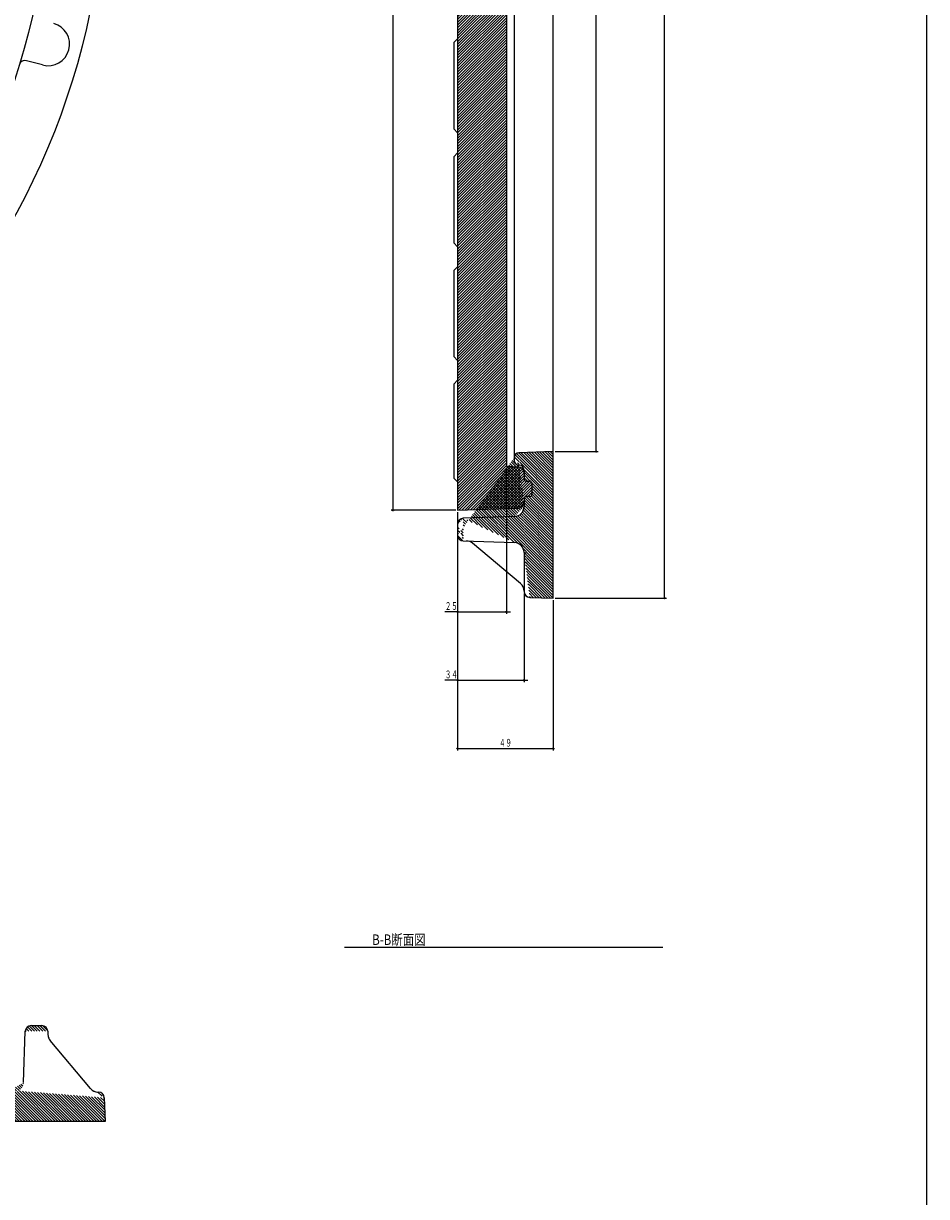
# Model space of a CAD drawing. Extents: x -4285 to 243, y -434 to 1786.
# Drawn here: x -3412 to -2950, y 260 to 860 of the extents above; entities that cross this region are included whole.
import ezdxf
from ezdxf.enums import TextEntityAlignment as Align

# ---------------------------------------------------------------- set-up
doc = ezdxf.new("R2010")
doc.units = 0
doc.header["$PDMODE"] = 65
doc.header["$PDSIZE"] = 0.2
doc.linetypes.add('DIVIDE', pattern=[1.25, 0.5, -0.25, 0, -0.25, 0, -0.25])
doc.layers.get('0').update_dxf_attribs({"linetype": 'CONTINUOUS'})
doc.layers.get('DEFPOINTS').update_dxf_attribs({"color": 3, "linetype": 'DIVIDE'})
doc.layers.add('1', color=7, linetype='CONTINUOUS')
doc.layers.add('3', color=7, linetype='CONTINUOUS')
doc.styles.add('DIMSTANDARD', font='MONOTXT.shx', dxfattribs={"width": 0.75, "bigfont": 'EXTFONT.shx'})
doc.styles.add('WinFont2', font='ＭＳ ゴシック', dxfattribs={"width": 0.8})
doc.dimstyles.new('DIMSTYEX_4', dxfattribs={"dimtxt": 4, "dimasz": 2, "dimexe": 1, "dimexo": 1, "dimgap": 1, "dimtad": 3, "dimdec": 3, "dimdsep": 46, "dimtxsty": 'DIMSTANDARD', "dimblk1": 'SMALL', "dimblk2": 'SMALL', "dimsah": 1, "dimcen": 0, "dimclrd": 3, "dimclre": 3, "dimclrt": 2, "dimadec": 3, "dimazin": 2, "dimtfac": 0.5, "dimtdec": 4, "dimtofl": 0, "dimtmove": 0, "dimatfit": 3, "dimfxl": 1, "dimtolj": 1, "dimtzin": 1, "dimlwd": -1, "dimlwe": -1, "dimarcsym": 0})

# ---------------------------------------------------------------- blocks, each defined once
blk = doc.blocks.new('_SMALL')
at = {"color": 0, "linetype": 'BYBLOCK', "lineweight": -2}
blk.add_circle((0, 0), 0.1666666666, dxfattribs=at)
blk = doc.blocks.new('*D65')
at = {"layer": '1', "color": 3, "linetype": 'BYBLOCK'}
for p, q in [((-3140.1442158582, 1240.7507296122), (-3118.1846608582, 1240.7507296122)), ((-3119.1846608582, 640.7507346122), (-3119.1846608582, 1240.7507296122)), ((-3140.1442158582, 640.7507346122), (-3118.1846608582, 640.7507346122))]:
    blk.add_line(p, q, dxfattribs=at)
at = {"layer": 'DEFPOINTS', "color": 3, "linetype": 'BYBLOCK'}
for p in [(-3141.1442158582, 1240.7507296122), (-3119.1846608582, 1240.7507296122), (-3141.1442158582, 640.7507346122)]:
    blk.add_point(p, dxfattribs=at)
at = {"layer": '1', "color": 3, "linetype": 'BYBLOCK', "xscale": 2.0000000008, "yscale": 2.0000000008, "zscale": 2.0000000008}
for p in [(-3119.1846608582, 1240.7507296122), (-3119.1846608582, 640.7507346122)]:
    blk.add_blockref('_SMALL', p, dxfattribs=at)
at = {"layer": '1', "color": 2, "linetype": 'BYBLOCK', "style": 'DIMSTANDARD', "width": 0.421875}
blk.add_text('φ６００', height=4, rotation=90, dxfattribs=at).set_placement((-3120.1846608582, 934.0007321122), (-3120.1846608582, 947.5007321122), align=Align.FIT)
blk = doc.blocks.new('*D66')
at = {"layer": '1', "color": 3, "linetype": 'BYBLOCK'}
for p, q in [((-3140.1441258582, 1315.7507546122), (-3083.1846608582, 1315.7507546122)), ((-3084.1846608582, 565.7507096122), (-3084.1846608582, 1315.7507546122)), ((-3140.1441258582, 565.7507096122), (-3083.1846608582, 565.7507096122))]:
    blk.add_line(p, q, dxfattribs=at)
at = {"layer": 'DEFPOINTS', "color": 3, "linetype": 'BYBLOCK'}
for p in [(-3141.1441258582, 1315.7507546122), (-3084.1846608582, 1315.7507546122), (-3141.1441258582, 565.7507096122)]:
    blk.add_point(p, dxfattribs=at)
at = {"layer": '1', "color": 3, "linetype": 'BYBLOCK', "xscale": 2.0000000008, "yscale": 2.0000000008, "zscale": 2.0000000008}
for p in [(-3084.1846608582, 1315.7507546122), (-3084.1846608582, 565.7507096122)]:
    blk.add_blockref('_SMALL', p, dxfattribs=at)
at = {"layer": '1', "color": 2, "linetype": 'BYBLOCK', "style": 'DIMSTANDARD', "width": 0.421875}
blk.add_text('φ７５０', height=4, rotation=90, dxfattribs=at).set_placement((-3085.1846608582, 934.0007321122), (-3085.1846608582, 947.5007321122), align=Align.FIT)
blk = doc.blocks.new('*D67')
at = {"layer": '1', "color": 3, "linetype": 'BYBLOCK'}
for p, q in [((-3191.1442558582, 1270.7506946122), (-3224.1846608582, 1270.7506946122)), ((-3223.1846608582, 610.7507246122), (-3223.1846608582, 1270.7506946122)), ((-3191.1442558582, 610.7507246122), (-3224.1846608582, 610.7507246122))]:
    blk.add_line(p, q, dxfattribs=at)
at = {"layer": 'DEFPOINTS', "color": 3, "linetype": 'BYBLOCK'}
for p in [(-3223.1846608582, 1270.7506946122), (-3190.1442558582, 1270.7506946122), (-3190.1442558582, 610.7507246122)]:
    blk.add_point(p, dxfattribs=at)
at = {"layer": '1', "color": 3, "linetype": 'BYBLOCK', "xscale": 2.0000000008, "yscale": 2.0000000008, "zscale": 2.0000000008}
for p in [(-3223.1846608582, 1270.7506946122), (-3223.1846608582, 610.7507246122)]:
    blk.add_blockref('_SMALL', p, dxfattribs=at)
at = {"layer": '1', "color": 2, "linetype": 'BYBLOCK', "style": 'DIMSTANDARD', "width": 0.421875}
blk.add_text('φ６６０', height=4, rotation=90, dxfattribs=at).set_placement((-3224.1846608582, 934.0007096122), (-3224.1846608582, 947.5007096122), align=Align.FIT)
blk = doc.blocks.new('*D68')
at = {"layer": '1', "color": 3, "linetype": 'BYBLOCK'}
for p, q in [((-3165.1442558582, 632.0651296122), (-3165.1442558582, 557.7507096122)), ((-3190.1441358582, 597.0850688792), (-3190.1441358582, 557.7507096122)), ((-3190.1441358582, 558.7507096122), (-3196.6460463171, 558.7507096122)), ((-3190.1441358582, 558.7507096122), (-3165.1442558582, 558.7507096122)), ((-3165.1442558582, 558.7507096122), (-3163.1442558582, 558.7507096122))]:
    blk.add_line(p, q, dxfattribs=at)
at = {"layer": 'DEFPOINTS', "color": 3, "linetype": 'BYBLOCK'}
for p in [(-3165.1442558582, 633.0651296122), (-3190.1441358582, 598.0850688792), (-3165.1442558582, 558.7507096122)]:
    blk.add_point(p, dxfattribs=at)
at = {"layer": '1', "color": 3, "linetype": 'BYBLOCK', "xscale": 2.0000000008, "yscale": 2.0000000008, "zscale": 2.0000000008}
for p in [(-3190.1441358582, 558.7507096122), (-3165.1442558582, 558.7507096122)]:
    blk.add_blockref('_SMALL', p, dxfattribs=at)
at = {"layer": '1', "color": 2, "linetype": 'BYBLOCK', "style": 'DIMSTANDARD', "width": 0.40625}
blk.add_text('２５', height=4, dxfattribs=at).set_placement((-3196.6460463171, 559.7507096122), (-3190.1460463171, 559.7507096122), align=Align.FIT)
blk = doc.blocks.new('*D69')
at = {"layer": '1', "color": 3, "linetype": 'BYBLOCK'}
for p, q in [((-3190.1442558582, 609.7507246122), (-3190.1442558582, 522.7507096122)), ((-3156.1441258582, 568.1715846122), (-3156.1441258582, 522.7507096122)), ((-3190.1442558582, 523.7507096122), (-3196.6461423171, 523.7507096122)), ((-3190.1442558582, 523.7507096122), (-3156.1441258582, 523.7507096122)), ((-3156.1441258582, 523.7507096122), (-3154.1441258582, 523.7507096122))]:
    blk.add_line(p, q, dxfattribs=at)
at = {"layer": 'DEFPOINTS', "color": 3, "linetype": 'BYBLOCK'}
for p in [(-3190.1442558582, 610.7507246122), (-3156.1441258582, 569.1715846122), (-3156.1441258582, 523.7507096122)]:
    blk.add_point(p, dxfattribs=at)
at = {"layer": '1', "color": 3, "linetype": 'BYBLOCK', "xscale": 2.0000000008, "yscale": 2.0000000008, "zscale": 2.0000000008}
for p in [(-3190.1442558582, 523.7507096122), (-3156.1441258582, 523.7507096122)]:
    blk.add_blockref('_SMALL', p, dxfattribs=at)
at = {"layer": '1', "color": 2, "linetype": 'BYBLOCK', "style": 'DIMSTANDARD', "width": 0.40625}
blk.add_text('３４', height=4, dxfattribs=at).set_placement((-3196.6461423171, 524.7507096122), (-3190.1461423171, 524.7507096122), align=Align.FIT)
blk = doc.blocks.new('*D70')
at = {"layer": '1', "color": 3, "linetype": 'BYBLOCK'}
for p, q in [((-3190.1441358582, 597.0850688792), (-3190.1441358582, 487.7507096122)), ((-3141.1441258582, 564.7507096122), (-3141.1441258582, 487.7507096122)), ((-3190.1441358582, 488.7507096122), (-3141.1441258582, 488.7507096122))]:
    blk.add_line(p, q, dxfattribs=at)
at = {"layer": 'DEFPOINTS', "color": 3, "linetype": 'BYBLOCK'}
for p in [(-3190.1441358582, 598.0850688792), (-3141.1441258582, 565.7507096122), (-3141.1441258582, 488.7507096122)]:
    blk.add_point(p, dxfattribs=at)
at = {"layer": '1', "color": 3, "linetype": 'BYBLOCK', "xscale": 2.0000000008, "yscale": 2.0000000008, "zscale": 2.0000000008}
for p in [(-3190.1441358582, 488.7507096122), (-3141.1441258582, 488.7507096122)]:
    blk.add_blockref('_SMALL', p, dxfattribs=at)
at = {"layer": '1', "color": 2, "linetype": 'BYBLOCK', "style": 'DIMSTANDARD', "width": 0.40625}
blk.add_text('４９', height=4, dxfattribs=at).set_placement((-3168.8941308582, 489.7507096122), (-3162.3941308582, 489.7507096122), align=Align.FIT)

msp = doc.modelspace()

# ---------------------------------------------------------------- hatches: boundary and pattern name
at = {"layer": '1', "linetype": 'CONTINUOUS'}
h = msp.add_hatch(dxfattribs=at)
h.set_pattern_fill('_U', angle=-45, style=0, pattern_type=0)
h.set_pattern_definition([(-45, (-3141.1441615659, 565.7507367783), (0.7071067811865475, 0.7071067811865476), [])])
edge = h.paths.add_edge_path()
edge.add_line((-3158.731465858176, 640.1365696122127), (-3141.1442158582, 640.7507346122))
edge.add_line((-3141.1442158581763, 640.7507346122122), (-3141.1441258582, 565.7507096122))
edge.add_line((-3141.144125858176, 565.7507096122122), (-3153.2488258582, 566.1734146122))
edge.add_line((-3158.731465858176, 640.1365696122127), (-3153.2488258582, 566.1734146122))
edge.add_arc((-3158.6441458581758, 636.3395296122126), 2.5, 180.000014, 268.00001399999996, ccw=False)
edge.add_line((-3161.1441458581758, 636.3395296122126), (-3161.1441458582, 637.6571396122))
edge.add_line((-3158.7313939894393, 633.8410525233462), (-3161.1441458582, 637.6571396122))
edge.add_line((-3156.144140858176, 612.5791496122122), (-3156.1441408582, 616.7850196122))
edge.add_arc((-3155.144140858176, 616.7850196122122), 1, 452.00001399999996, 180.000014, ccw=False)
edge.add_line((-3155.1790408581764, 617.7844096122124), (-3153.1092408582, 617.8566896122))
edge.add_arc((-3153.144140858176, 618.8560796122124), 1, -87.999986, 1.4e-05)
edge.add_line((-3152.144140858176, 618.8560796122124), (-3152.1441408582, 624.6453346122))
edge.add_arc((-3153.144140858176, 624.6453346122125), 1, 1.4e-05, 88.000014)
edge.add_line((-3153.109240858176, 625.6447246122127), (-3155.1790408582, 625.7170046122))
edge.add_arc((-3155.144140858176, 626.7163946122128), 1, 180.000014, 268.00001399999996, ccw=False)
edge.add_line((-3156.144140858176, 626.7163946122128), (-3156.1441408582, 631.3364846122))
edge.add_arc((-3158.644140858176, 631.3364846122124), 2.5, 1.4e-05, 88.000014)
edge.add_line((-3156.144140858176, 612.5791496122122), (-3158.5568927269, 633.8349617011))
edge.add_arc((-3161.144140858176, 612.5791496122122), 5, -87.999986, 1.4e-05)
edge.add_line((-3160.9696421536773, 607.582195519755), (-3156.1441408582, 612.5791508339))
edge.add_line((-3187.248835858176, 606.6644996122125), (-3160.9696408582, 607.5821946122))
edge.add_line((-3187.248835858176, 606.6644996122125), (-3160.9696408582, 607.5821946122))
edge.add_arc((-3187.144135858176, 598.0850696122127), 3, 180.000014, 268.00001399999996, ccw=False)
edge.add_line((-3190.144135858176, 598.0850696122127), (-3190.1441358582, 603.6663246122))
edge.add_arc((-3187.144135858176, 603.6663246122123), 3, 452.00001399999996, 180.000014, ccw=False)
edge.add_line((-3187.248833615692, 595.0868971055722), (-3187.2488350809, 606.6644970677))
edge.add_line((-3160.969635858176, 594.1692146122125), (-3187.2488308582, 595.0868996122))
edge.add_line((-3160.969635858176, 594.1692146122125), (-3187.2488308582, 595.0868996122))
edge.add_arc((-3161.144130858176, 589.1722596122122), 5, 1.4e-05, 88.000014)
edge.add_line((-3156.144130858176, 589.1722608339426), (-3160.9696345956, 594.1692137899))
edge.add_arc((-3153.144125858176, 569.1715846122122), 3, 180.000014, 268.00001399999996, ccw=False)
edge.add_line((-3156.144125858176, 569.1715846122122), (-3156.1441308582, 589.1722646122))
edge.add_line((-3153.2488236156914, 566.1734121055724), (-3156.1441308582, 589.1722646122))
edge.add_line((-3158.556895858176, 633.8349596122123), (-3158.7313908582, 633.8410546122))
edge.add_line((-3158.556895858176, 633.8349596122123), (-3158.7313908582, 633.8410546122))
edge.add_arc((-3158.6442158581763, 637.6380946122122), 2.5, 92.000014, 179.5712366447)
edge = h.paths.add_edge_path()
edge.add_line((-3153.2488258581757, 1315.3280546122126), (-3141.1441258582, 1315.7507546122))
edge.add_line((-3141.144125858176, 1315.7507546122122), (-3141.1442158582, 1240.7507296122))
edge.add_line((-3141.1442158581763, 1240.7507296122124), (-3158.7314658582, 1241.3648946122))
edge.add_line((-3153.2488258581757, 1315.3280546122126), (-3158.7314658582, 1241.3648946122))
edge.add_arc((-3161.144130858176, 1292.3292046122122), 5, -88.000014, 0)
edge.add_line((-3156.144130858176, 1292.3292046122122), (-3156.1441258582, 1312.3298846122))
edge.add_line((-3160.9696345956495, 1287.3322504344794), (-3156.1441258582, 1312.3298846122))
edge.add_arc((-3187.144135858176, 1277.8351396122127), 3, 539.999986, 267.99998600000004, ccw=False)
edge.add_line((-3190.144135858176, 1277.8351396122127), (-3190.1441358582, 1283.4163946122))
edge.add_arc((-3187.144135858176, 1283.4163946122123), 3, 451.99998600000004, 539.999986, ccw=False)
edge.add_line((-3187.2488350808753, 1274.8369671567377), (-3187.2488336157, 1286.4145671189))
edge.add_line((-3160.969640858176, 1273.9192696122125), (-3187.2488358582, 1274.8369696122))
edge.add_line((-3160.969640858176, 1273.9192696122125), (-3187.2488358582, 1274.8369696122))
edge.add_arc((-3161.144140858176, 1268.9223196122123), 5, 0, 87.999986)
edge.add_line((-3156.144140858176, 1268.9223196122123), (-3160.9696421537, 1273.9192737047))
edge.add_arc((-3158.644140858176, 1250.1649846122125), 2.5, -88.000014, 0)
edge.add_line((-3156.144140858176, 1250.1649846122125), (-3156.1441408582, 1254.7850696122))
edge.add_arc((-3155.144140858176, 1254.7850696122123), 1, 451.99998600000004, 539.999986, ccw=False)
edge.add_line((-3155.1790408581764, 1255.7844596122125), (-3153.1092408582, 1255.8567396122))
edge.add_arc((-3153.144140858176, 1256.8561296122123), 1, -88.000014, 0)
edge.add_line((-3152.144140858176, 1256.8561296122123), (-3152.1441408582, 1262.6453896122))
edge.add_arc((-3153.144140858176, 1262.6453896122127), 1, 0, 87.999986)
edge.add_line((-3153.109240858176, 1263.6447796122127), (-3155.1790408582, 1263.7170596122))
edge.add_arc((-3155.144140858176, 1264.7164496122127), 1, 539.999986, 267.99998600000004, ccw=False)
edge.add_line((-3156.144140858176, 1264.7164496122127), (-3156.1441408582, 1268.9223146122))
edge.add_line((-3158.5568927269132, 1247.6665075233461), (-3156.1441408582, 1268.9223146122))
edge.add_line((-3158.7313908581764, 1247.6604146122122), (-3158.5568958582, 1247.6665046122))
edge.add_line((-3158.7313908581764, 1247.6604146122122), (-3158.5568958582, 1247.6665046122))
edge.add_line((-3161.1441458581758, 1243.8443296122125), (-3161.1441458582, 1245.1619346122))
edge.add_arc((-3158.6441458581758, 1245.1619346122122), 2.5, 451.99998600000004, 539.999986, ccw=False)
edge.add_line((-3161.1441458581758, 1243.8443296122125), (-3158.7313939894, 1247.6604117011))
edge.add_arc((-3158.6442158581763, 1243.8633746122127), 2.5, 180.4287633553, 267.99998600000004, ccw=False)
edge.add_line((-3158.731465210425, 1241.364897565984), (-3161.1441458582, 1243.8446664562))
edge.add_line((-3187.248830858176, 1286.4145696122125), (-3160.9696358582, 1287.3322496122))
edge.add_line((-3187.248830858176, 1286.4145696122125), (-3160.9696358582, 1287.3322496122))
edge.add_arc((-3153.144125858176, 1312.3298796122128), 3, 91.999986, 179.999986)
h = msp.add_hatch(dxfattribs=at)
h.set_pattern_fill('_U', angle=45, style=0, pattern_type=0)
h.set_pattern_definition([(45, (-3141.1441615659, 565.7507367783), (-0.7071067811865475, 0.7071067811865476), [])])
edge = h.paths.add_edge_path()
edge.add_line((-3159.0395658581765, 611.8369496122125), (-3190.1442558582, 610.7507246122))
edge.add_line((-3190.1442558581757, 610.7507246122123), (-3190.1442558582, 865.7507596122))
edge.add_line((-3190.1442558581757, 865.7507596122127), (-3187.6443158582, 868.2507496122))
edge.add_line((-3187.644315858176, 868.2507496122128), (-3187.6443158582, 940.7507346122))
edge.add_line((-3187.644315858176, 940.7507346122122), (-3165.1442558582, 940.7507346122))
edge.add_line((-3165.1442558581757, 940.7507346122122), (-3165.1442558582, 633.0651296122))
edge.add_line((-3165.1442558581757, 633.0651296122123), (-3159.0396124151, 632.8518507482))
edge.add_line((-3159.0395658581765, 611.8369496122125), (-3159.0396124151, 632.8518507482))
edge.add_arc((-3159.144310858176, 629.8536796122123), 3, 360, 448, ccw=False)
edge.add_line((-3156.144310858176, 629.8536796122123), (-3156.1441408582, 626.7163946122))
edge.add_arc((-3155.144140858176, 626.7163946122128), 1, -179.999986, -91.999986)
edge.add_line((-3155.1790408581764, 625.7170046122121), (-3153.1092408582, 625.6447246122))
edge.add_arc((-3153.144140858176, 624.6453346122125), 1, 360.000014, 448.00001399999996, ccw=False)
edge.add_line((-3152.144140858176, 624.6453346122125), (-3152.1441408582, 618.8560796122))
edge.add_arc((-3153.144140858176, 618.8560796122124), 1, 272.00001399999996, 360.000014, ccw=False)
edge.add_line((-3153.109240858176, 617.8566896122122), (-3155.1790408582, 617.7844096122))
edge.add_arc((-3155.144140858176, 616.7850196122122), 1, 92.000014, -179.999986)
edge.add_line((-3156.144140858176, 616.7850196122122), (-3156.1443108582, 614.8351196122))
edge.add_arc((-3159.144310858176, 614.8351196122126), 3, 272, 360, ccw=False)
edge.add_line((-3159.0396123680684, 611.8369471311553), (-3159.0396123681, 632.8518520933))
edge = h.paths.add_edge_path()
edge.add_line((-3159.0395658581765, 1248.6496196122123), (-3165.1442558582, 1248.4377496122))
edge.add_line((-3165.1442558581757, 1248.4377496122124), (-3165.1442558582, 940.7507346122))
edge.add_line((-3165.1442558581757, 940.7507346122122), (-3187.6443158582, 940.7507346122))
edge.add_line((-3187.644315858176, 940.7507346122122), (-3187.6443158582, 1013.2507146122))
edge.add_line((-3187.644315858176, 1013.2507146122123), (-3190.1442558582, 1015.7507546122))
edge.add_line((-3190.1442558581757, 1015.7507546122122), (-3190.1442558582, 1270.7506946122))
edge.add_line((-3190.1442558581757, 1270.7506946122123), (-3159.0395658582, 1269.6645196122))
edge.add_line((-3159.0395658581765, 1248.6496196122123), (-3159.0395658582, 1269.6645196122))
edge.add_arc((-3159.144310858176, 1266.6663496122123), 3, 360, 448, ccw=False)
edge.add_line((-3156.144310858176, 1266.6663496122123), (-3156.1441408582, 1264.7164496122))
edge.add_arc((-3155.144140858176, 1264.7164496122127), 1, 179.999986, -92.000014)
edge.add_line((-3155.1790408581764, 1263.717059612212), (-3153.1092408582, 1263.6447796122))
edge.add_arc((-3153.144140858176, 1262.6453896122127), 1, 360, 447.99998600000004, ccw=False)
edge.add_line((-3152.144140858176, 1262.6453896122127), (-3152.1441408582, 1256.8561296122))
edge.add_arc((-3153.144140858176, 1256.8561296122123), 1, 271.99998600000004, 360, ccw=False)
edge.add_line((-3153.109240858176, 1255.8567396122123), (-3155.1790408582, 1255.7844596122))
edge.add_arc((-3155.144140858176, 1254.7850696122123), 1, 91.999986, 179.999986)
edge.add_line((-3156.144140858176, 1254.7850696122123), (-3156.1443108582, 1251.6477896122))
edge.add_arc((-3159.144310858176, 1251.6477896122126), 3, 272, 360, ccw=False)
edge.add_line((-3159.0396123680684, 1248.6496171311553), (-3159.0396123681, 1269.6645220933))
h = msp.add_hatch(dxfattribs=at)
h.set_pattern_fill('_U', angle=-45, style=0, pattern_type=0)
h.set_pattern_definition([(-45, (-3370.6542747064, 298.0398425052), (0.7071067811865475, 0.7071067811865476), [])])
edge = h.paths.add_edge_path()
edge.add_arc((-4048.7672434676797, 315.5402596122123), 2.5, 362.000014, 449.5712366468, ccw=False)
edge.add_line((-4048.7485353117277, 318.0401896122125), (-4046.2687664215, 315.6275089645))
edge.add_arc((-4050.0658034676794, 315.5401896122125), 2.5, 450.00001399999996, 538.000014, ccw=False)
edge.add_line((-4050.0658034676794, 318.0401896122125), (-4048.7481984677, 318.0401896122))
edge.add_line((-4052.5642805565462, 315.6274377434757), (-4048.7481984677, 318.0401896122))
edge.add_line((-4052.5703734676795, 315.4529396122128), (-4052.5642834677, 315.6274346122))
edge.add_line((-4052.5703734676795, 315.4529396122128), (-4052.5642834677, 315.6274346122))
edge.add_line((-4073.8261834676796, 313.0401846122125), (-4069.6203184677, 313.0401846122))
edge.add_arc((-4069.6203184676797, 312.04018461221284), 1, 362.000014, 450.00001399999996, ccw=False)
edge.add_line((-4068.6209284676793, 312.07508461221283), (-4068.5486484677, 310.0052846122))
edge.add_arc((-4067.5492584676795, 310.0401846122124), 1, -177.999986, -89.999986)
edge.add_line((-4067.5492584676795, 309.0401846122127), (-4061.7599984677, 309.0401846122))
edge.add_arc((-4061.7599984676795, 310.0401846122124), 1, -89.999986, -1.999986)
edge.add_line((-4060.7606084676795, 310.0052846122124), (-4060.6883284677, 312.0750846122))
edge.add_arc((-4059.6889384676797, 312.04018461221284), 1, 450.00001399999996, 538.000014, ccw=False)
edge.add_line((-4059.6889384676797, 313.0401846122125), (-4055.0688534677, 313.0401896122))
edge.add_arc((-4055.0688534676797, 315.5401896122125), 2.5, -89.999986, -1.999986)
edge.add_line((-4073.8261834676796, 313.0401846122125), (-4052.5703763788, 315.4529414809))
edge.add_arc((-4073.82618846768, 318.0401846122125), 5, -177.999986, -89.999986)
edge.add_line((-4078.823142560137, 317.86568590771384), (-4073.8261872459, 313.0401846122))
edge.add_line((-4079.7408384676796, 344.1448796122127), (-4078.8231384677, 317.8656846122))
edge.add_line((-4079.7408384676796, 344.1448796122127), (-4078.8231384677, 317.8656846122))
edge.add_arc((-4088.3202634676795, 344.04017961221274), 3, 450.00001399999996, 538.000014, ccw=False)
edge.add_line((-4088.3202634676795, 347.0401796122123), (-4082.7390084677, 347.0401796122))
edge.add_arc((-4082.7390084676795, 344.04017961221274), 3, 362.000014, 450.00001399999996, ccw=False)
edge.add_line((-4091.3184359743195, 344.1448773697285), (-4079.7408360122, 344.1448788349))
edge.add_line((-4092.2361184676793, 317.86567961221255), (-4091.3184384677, 344.1448796122))
edge.add_line((-4092.2361184676793, 317.86567961221255), (-4091.3184384677, 344.1448796122))
edge.add_arc((-4097.23307346768, 318.0401796122125), 5, -89.999986, -1.999986)
edge.add_line((-4097.233072245949, 313.0401796122125), (-4092.2361192899, 317.8656833497))
edge.add_line((-4117.233753467679, 313.0401746122125), (-4097.2330734677, 313.0401796122))
edge.add_line((-4117.233753467679, 313.0401746122125), (-4097.2330734677, 313.0401796122))
edge.add_arc((-4117.233748467679, 310.0401746122124), 3, 450.00001399999996, 538.000014, ccw=False)
edge.add_line((-4120.23192097432, 310.14487236972815), (-4117.2337492007, 313.0401746122))
edge.add_line((-4120.654623467679, 298.04016961221254), (-4120.2319234677, 310.1448696122))
edge.add_line((-4120.654623467679, 298.04016961221254), (-4120.2319234677, 310.1448696122))
edge.add_line((-4120.654623467679, 298.04026461221287), (-4045.6545984677, 298.0402646122))
edge.add_line((-4045.6545984676795, 298.04026461221287), (-4046.2687634677, 315.6275096122))
edge.add_line((-4046.2687634676795, 315.6275096122126), (-4120.6546234677, 298.0402646122))
edge = h.paths.add_edge_path()
edge.add_arc((-3374.3199034676795, 318.03652461221265), 5, -140, -92.2149208764)
edge.add_line((-3374.5131434676796, 313.04026461221287), (-3374.0754534677, 313.0402646122))
edge.add_arc((-3374.07545346768, 310.04026461221275), 3, 362, 450, ccw=False)
edge.add_line((-3378.1501256832744, 314.8225865637797), (-3371.0772809866, 310.1449631023))
edge.add_line((-3398.7641134676796, 339.3893846122127), (-3378.1501234677, 314.8225896122))
edge.add_line((-3398.7641134676796, 339.3893846122127), (-3378.1501234677, 314.8225896122))
edge.add_arc((-3394.93389346768, 342.6033246122127), 5, -178, -140)
edge.add_line((-3399.930847602775, 342.4288271286999), (-3398.7641156833, 339.3893865638))
edge.add_line((-3399.9907734676794, 344.1449596122125), (-3399.9308484677, 342.4288246122))
edge.add_line((-3399.9907734676794, 344.1449596122125), (-3399.9308484677, 342.4288246122))
edge.add_arc((-3408.5702034676797, 344.0402646122125), 3, 450, 538, ccw=False)
edge.add_line((-3408.5702034676797, 347.04026461221264), (-3402.9889484677, 347.0402646122))
edge.add_arc((-3402.9889484676796, 344.0402646122125), 3, 362, 450, ccw=False)
edge.add_line((-3411.5683759487365, 344.14496310232), (-3399.9907759866, 344.1449631023))
edge.add_line((-3412.4860634676797, 317.86576461221233), (-3411.5683734677, 344.1449596122))
edge.add_line((-3412.4860634676797, 317.86576461221233), (-3411.5683734677, 344.1449596122))
edge.add_arc((-3421.6888884676796, 312.04026461221264), 1, 450, 538, ccw=False)
edge.add_line((-3421.6888884676796, 313.04026461221287), (-3417.4830184677, 313.0402646122))
edge.add_arc((-3417.4830184676794, 318.04026461221287), 5, -90, -2)
edge.add_line((-3422.6882792946985, 312.0751641089153), (-3412.4860643326, 317.8657671287))
edge.add_line((-3430.6208734676793, 312.07515961221264), (-3430.5485934677, 310.0053646122))
edge.add_arc((-3429.5492034676795, 310.04026461221275), 1, -178, -90)
edge.add_line((-3429.5492034676795, 309.0402646122125), (-3423.7599484677, 309.0402646122))
edge.add_arc((-3423.7599484676794, 310.04026461221275), 1, -90, -2)
edge.add_line((-3422.7605584676794, 310.00536461221276), (-3422.6882784677, 312.0751596122))
edge.add_line((-3430.6208734676793, 312.07515961221264), (-3422.6882784677, 312.0751596122))
edge.add_arc((-3436.2403534676796, 315.54026461221287), 2.5, -178, -90)
edge.add_line((-3436.2403534676796, 313.04026461221287), (-3431.6202634677, 313.0402646122))
edge.add_arc((-3431.6202634676797, 312.04026461221264), 1, 362, 450, ccw=False)
edge.add_line((-3438.738830535227, 315.45301587045645), (-3430.6208726407, 312.0751641089))
edge.add_line((-3438.7449234676797, 315.6275096122126), (-3438.7388284677, 315.4530146122))
edge.add_line((-3438.7449234676797, 315.6275096122126), (-3438.7388284677, 315.4530146122))
edge.add_line((-3470.5419384676798, 318.04026461221287), (-3441.2434034677, 318.0402646122))
edge.add_arc((-3441.2434034676794, 315.54026461221287), 2.5, 362, 450, ccw=False)
edge.add_line((-3470.5419384676798, 318.04026461221287), (-3438.7449264001, 315.627513354))
edge.add_line((-3470.5419384676798, 318.0402596122123), (-3745.6546017218, 318.0402596122))
edge.add_line((-3745.6546017217897, 318.04025961221237), (-3745.6545993313, 298.0402646122))
edge.add_line((-3745.6545993312934, 298.04026461221287), (-3370.6545734677, 298.0402646122))
edge.add_line((-3370.6545734676797, 298.04026461221287), (-3371.0772784677, 310.1449596122))
edge.add_line((-3371.077278467679, 310.14495961221274), (-3470.5419384677, 318.0402596122))
edge = h.paths.add_edge_path(flags=16)
edge.add_arc((-3470.5419384676798, 315.54026461221287), 2.5, 450.1145915845, 538, ccw=False)
edge.add_line((-3470.5469384654575, 318.0402596122123), (-3745.6546017218, 318.0402596122))
edge.add_line((-3745.6546017217897, 318.04025961221237), (-3745.6545993313, 298.0402646122))
edge.add_line((-3745.6545993312934, 298.04026461221287), (-3473.6545734677, 298.0402646122))
edge.add_line((-3473.6545734676793, 298.04026461221287), (-3473.0404134677, 315.6275096122))
edge.add_line((-3473.0404134676796, 315.6275096122126), (-3473.0404155352, 315.627513354))

# ---------------------------------------------------------------- linework, layer by layer
at = {"layer": '1', "color": 7, "linetype": 'CONTINUOUS'}
msp.add_line((-2950.0109810296, 1416.1527383231), (-2950.0109810296, -433.8472616769), dxfattribs=at)
at = {"layer": '3', "color": 7, "linetype": 'CONTINUOUS'}
for p, q in [((-3141.1441258582, 565.7507096122), (-3141.1441258582, 1315.7507546122)), ((-3165.1442558582, 1248.4377496122), (-3165.1442558582, 633.0651296122)), ((-3161.1442158582, 1243.8633746122), (-3161.1442158582, 637.6380946122)), ((-3190.1442558582, 865.7507596122), (-3190.1442558582, 610.7507246122)), ((-3192.1443308582, 850.0375196122), (-3190.1442558582, 852.0094946122)), ((-3192.1443308582, 850.0375196122), (-3192.1443308582, 805.9028146122)), ((-3402.7001758582, 838.6094796122), (-3410.9398258582, 840.8172846122)), ((-3190.1442558582, 803.9028396122), (-3192.1443308582, 805.9028146122)), ((-3192.1443308582, 791.5998096122), (-3190.1442558582, 793.5884496122)), ((-3192.1443308582, 791.5998096122), (-3192.1443308582, 747.5377696122)), ((-3190.1442558582, 745.5376996122), (-3192.1443308582, 747.5377696122)), ((-3192.1443308582, 733.3841796122), (-3190.1442558582, 735.3780496122)), ((-3192.1443308582, 733.3841796122), (-3192.1443308582, 689.3485946122)), ((-3190.1442558582, 687.3486196122), (-3192.1443308582, 689.3485946122)), ((-3192.1443308582, 675.2557496122), (-3190.1442558582, 677.2520446122)), ((-3192.1443308582, 675.2557496122), (-3192.1443308582, 627.2264146122)), ((-3161.1441458582, 637.6571396122), (-3161.1441458582, 636.3395296122)), ((-3141.1442158582, 640.7507346122), (-3158.7314658582, 640.1365696122)), ((-3159.0396124151, 632.8518507482), (-3165.1442558582, 633.0651296122)), ((-3158.7313908582, 633.8410546122), (-3158.5568958582, 633.8349596122)), ((-3156.1441408582, 631.3364846122), (-3156.1441408582, 626.7163946122)), ((-3190.1442558582, 625.2264396122), (-3192.1443308582, 627.2264146122)), ((-3155.1790408582, 625.7170046122), (-3153.1092408582, 625.6447246122)), ((-3152.1441408582, 624.6453346122), (-3152.1441408582, 618.8560796122)), ((-3156.1441408582, 616.7850196122), (-3156.1441408582, 612.5791496122)), ((-3153.1092408582, 617.8566896122), (-3155.1790408582, 617.7844096122)), ((-3190.1442558582, 610.7507246122), (-3159.0395658582, 611.8369496122)), ((-3160.9696408582, 607.5821946122), (-3187.2488358582, 606.6644996122)), ((-3190.1441358582, 603.6663246122), (-3190.1441358582, 598.0850696122)), ((-3187.2488308582, 595.0868996122), (-3160.9696358582, 594.1692146122)), ((-3157.9264558582, 573.2462546122), (-3182.4932558582, 593.8602396122)), ((-3156.1441308582, 589.1722646122), (-3156.1441258582, 569.1715846122)), ((-3153.2488258582, 566.1734146122), (-3141.1441258582, 565.7507096122)), ((-3248.1442458582, 387.2423776279), (-3085.1442458582, 387.2423776279)), ((-3412.4860634677, 317.8657646122), (-3411.5683734677, 344.1449596122)), ((-3408.5702034677, 347.0402646122), (-3402.9889484677, 347.0402646122)), ((-3399.9907734677, 344.1449596122), (-3399.9308484677, 342.4288246122)), ((-3378.1501234677, 314.8225896122), (-3398.7641134677, 339.3893846122)), ((-3374.5131434677, 313.0402646122), (-3374.0754534677, 313.0402646122)), ((-3371.0772784677, 310.1449596122), (-3370.6545734677, 298.0402646122)), ((-3370.6545734677, 298.0402646122), (-4120.6546234677, 298.0402646122))]:
    msp.add_line(p, q, dxfattribs=at)
for radius in [375, 346.75]:
    msp.add_circle((-3745.6546108582, 941.8918796122), radius, dxfattribs=at)
for centre, radius, start, end in [((-3399.8531658582, 849.2346646122), 11, -105, 75), ((-3411.7162808582, 837.9195096122), 3, 75, 162.705918), ((-3158.6442158582, 637.6380946122), 2.5, 92.000014, -179.999986), ((-3158.6441458582, 636.3395296122), 2.5, -179.999986, -91.999986), ((-3159.1443108582, 629.8536796122), 3, 0, 88), ((-3158.6441408582, 631.3364846122), 2.5, 1.4e-05, 88.000014), ((-3155.1441408582, 626.7163946122), 1, -179.999986, -91.999986), ((-3153.1441408582, 624.6453346122), 1, 1.4e-05, 88.000014), ((-3153.1441408582, 618.8560796122), 1, -87.999986, 1.4e-05), ((-3161.1441408582, 612.5791496122), 5, -87.999986, 1.4e-05), ((-3159.1443108582, 614.8351196122), 3, -88, 0), ((-3155.1441408582, 616.7850196122), 1, 92.000014, -179.999986), ((-3187.1441358582, 603.6663246122), 3, 92.000014, -179.999986), ((-3187.1441358582, 598.0850696122), 3, -179.999986, -91.999986), ((-3185.7071958582, 590.0300146122), 5, 50.000014, 88.000014), ((-3161.1441308582, 589.1722596122), 5, 1.4e-05, 88.000014), ((-3161.1403908582, 569.4160346122), 5, 1.4e-05, 50.000014), ((-3153.1441258582, 569.1715846122), 3, -179.999986, -91.999986), ((-3408.5702034677, 344.0402646122), 3, 90, 178), ((-3402.9889484677, 344.0402646122), 3, 2, 90), ((-3394.9338934677, 342.6033246122), 5, -178, -140), ((-3374.3199034677, 318.0365246122), 5, -140, -90), ((-3374.0754534677, 310.0402646122), 3, 2, 90)]:
    msp.add_arc(centre, radius, start, end, dxfattribs=at)

# ---------------------------------------------------------------- texts
at = {"layer": '3', "color": 7, "linetype": 'CONTINUOUS', "style": 'WinFont2', "width": 0.8}
msp.add_text('B-B断面図', height=5.376, dxfattribs=at).set_placement((-3233.8775808582, 388.3090426279))

# ---------------------------------------------------------------- dimensions: what is measured, and where the dimension line sits
at = {"layer": '1', "color": 3, "linetype": 'BYBLOCK'}
for base, p1, p2, picture, middle in [((-3084.1846608582, 1315.7507546122), (-3141.1441258582, 565.7507096122), (-3141.1441258582, 1315.7507546122), '*D66', (-3087.1846608582, 940.7507321122)), ((-3223.1846608582, 1270.7506946122), (-3190.1442558582, 610.7507246122), (-3190.1442558582, 1270.7506946122), '*D67', (-3226.1846608582, 940.7507096122)), ((-3119.1846608582, 1240.7507296122), (-3141.1442158582, 640.7507346122), (-3141.1442158582, 1240.7507296122), '*D65', (-3122.1846608582, 940.7507321122))]:
    dim = msp.add_linear_dim(base=base, p1=p1, p2=p2, angle=90, text='φ<>', dimstyle='DIMSTYEX_4', dxfattribs=at)
    dim.commit()
    dim.dimension.update_dxf_attribs({"geometry": picture, "text_midpoint": middle})
for base, p1, p2, picture, middle in [((-3165.1442558582, 558.7507096122), (-3190.1441358582, 598.0850688792), (-3165.1442558582, 633.0651296122), '*D68', (-3190.1460463171, 559.7507096122)), ((-3156.1441258582, 523.7507096122), (-3190.1442558582, 610.7507246122), (-3156.1441258582, 569.1715846122), '*D69', (-3190.1461423171, 524.7507096122))]:
    dim = msp.add_linear_dim(base=base, p1=p1, p2=p2, dimstyle='DIMSTYEX_4', dxfattribs=at)
    dim.commit()
    dim.dimension.update_dxf_attribs({"geometry": picture, "text_midpoint": middle, "dimtype": 160})
dim = msp.add_linear_dim(base=(-3141.1441258582, 488.7507096122), p1=(-3190.1441358582, 598.0850688792), p2=(-3141.1441258582, 565.7507096122), dimstyle='DIMSTYEX_4', dxfattribs=at)
dim.commit()
dim.dimension.update_dxf_attribs({"geometry": '*D70', "text_midpoint": (-3165.6441308582, 491.7507096122)})

doc.saveas('drawing.dxf')
